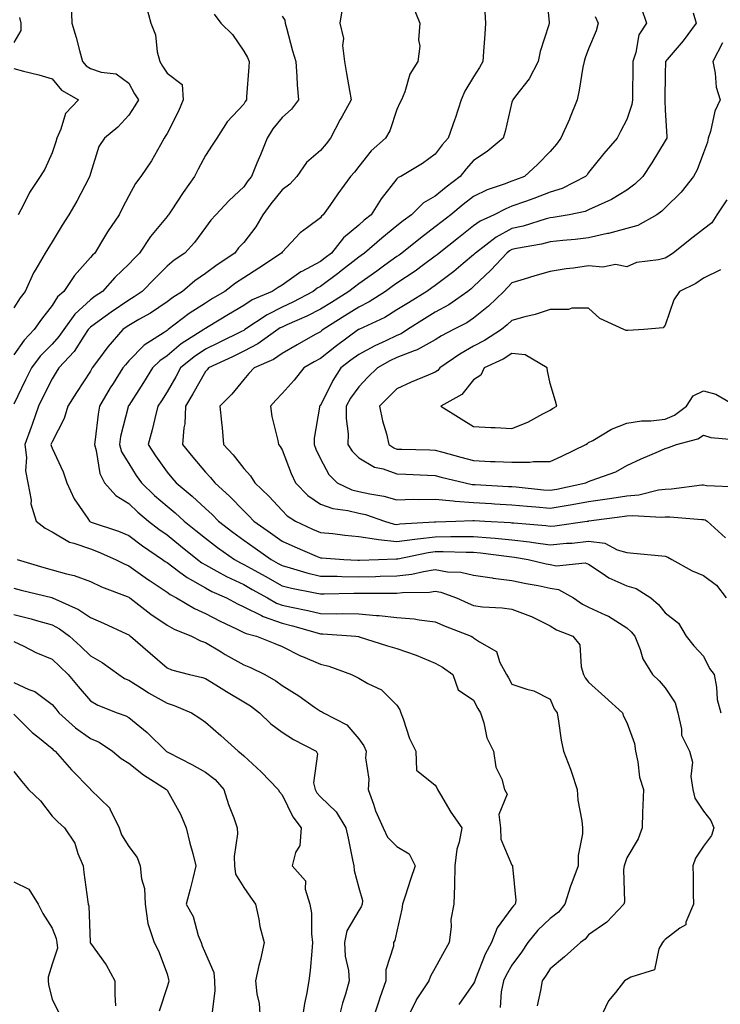
# Model space of a CAD drawing. Units: inches. Extents: x 1026563 to 1029203, y 7231898 to 7234538.
# Drawn here: x 1027630 to 1027812, y 7234056 to 7234313 of the extents above; entities that cross this region are included whole.
import ezdxf

# ---------------------------------------------------------------- set-up
doc = ezdxf.new("R2010")
doc.units = ezdxf.units.IN
doc.header["$MEASUREMENT"] = 0
doc.layers.add('Contour_10267231', color=7, linetype='Continuous', true_color=0x9f7af2)

msp = doc.modelspace()

# ---------------------------------------------------------------- linework, layer by layer
at = {"layer": 'Contour_10267231'}
for points in [[(1027766.92, 7234320.8, 2886), (1027767.78, 7234312.2, 2886), (1027767.74, 7234311.92, 2886), (1027767.62, 7234311.5, 2886), (1027765.43, 7234304.53, 2886), (1027764.92, 7234301.92, 2886), (1027762.56, 7234297.42, 2886), (1027758.99, 7234292.85, 2886), (1027758.28, 7234291.92, 2886), (1027758.21, 7234291.77, 2886), (1027758.05, 7234291.27, 2886), (1027756.31, 7234283.67, 2886), (1027755.73, 7234281.92, 2886), (1027751.53, 7234278.43, 2886), (1027748.05, 7234276.08, 2886), (1027746.06, 7234273.91, 2886), (1027744.53, 7234271.92, 2886), (1027740.88, 7234269.1, 2886), (1027738.05, 7234266.77, 2886), (1027734.94, 7234265.03, 2886), (1027731.86, 7234261.92, 2886), (1027729.67, 7234260.3, 2886), (1027728.05, 7234258.99, 2886), (1027724.12, 7234255.84, 2886), (1027719.61, 7234251.92, 2886), (1027718.69, 7234251.27, 2886), (1027718.05, 7234250.81, 2886), (1027713.09, 7234246.89, 2886), (1027712.85, 7234246.72, 2886), (1027708.05, 7234243.16, 2886), (1027707.25, 7234242.73, 2886), (1027706.14, 7234241.92, 2886), (1027700.9, 7234239.07, 2886), (1027698.05, 7234237.75, 2886), (1027694.14, 7234235.83, 2886), (1027688.36, 7234231.92, 2886), (1027688.19, 7234231.78, 2886), (1027688.05, 7234231.71, 2886), (1027687.66, 7234231.53, 2886), (1027681.49, 7234228.48, 2886), (1027678.05, 7234226.85, 2886), (1027675.1, 7234224.87, 2886), (1027671.6, 7234221.92, 2886), (1027670.34, 7234219.64, 2886), (1027668.05, 7234215.68, 2886), (1027666.59, 7234213.38, 2886), (1027665.65, 7234211.92, 2886), (1027664.87, 7234208.73, 2886), (1027664.18, 7234205.79, 2886), (1027663.17, 7234201.92, 2886), (1027665.08, 7234198.95, 2886), (1027668.05, 7234194.74, 2886), (1027669.34, 7234193.2, 2886), (1027670.41, 7234191.92, 2886), (1027674.59, 7234188.46, 2886), (1027678.05, 7234185.27, 2886), (1027679.81, 7234183.67, 2886), (1027681.49, 7234181.92, 2886), (1027685.18, 7234179.05, 2886), (1027688.05, 7234177.01, 2886), (1027691.04, 7234174.92, 2886), (1027695.24, 7234171.92, 2886), (1027697.03, 7234170.91, 2886), (1027698.05, 7234170.36, 2886), (1027700.2, 7234169.78, 2886), (1027704.55, 7234168.41, 2886), (1027708.05, 7234167.58, 2886), (1027712.42, 7234167.54, 2886), (1027713.62, 7234167.48, 2886), (1027718.05, 7234167.44, 2886), (1027722.46, 7234167.52, 2886), (1027723.69, 7234167.56, 2886), (1027728.05, 7234167.64, 2886), (1027731.9, 7234168.08, 2886), (1027734.96, 7234168.83, 2886), (1027738.05, 7234169.28, 2886), (1027741.23, 7234168.74, 2886), (1027744.73, 7234168.59, 2886), (1027748.05, 7234167.8, 2886), (1027752.85, 7234167.12, 2886), (1027753.17, 7234167.05, 2886), (1027758.05, 7234166.46, 2886), (1027761.78, 7234165.66, 2886), (1027764.87, 7234165.1, 2886), (1027768.05, 7234164.46, 2886), (1027770.22, 7234164.08, 2886), (1027774.1, 7234161.92, 2886), (1027776.41, 7234160.28, 2886), (1027778.05, 7234159.5, 2886), (1027782.56, 7234157.41, 2886), (1027783.26, 7234157.14, 2886), (1027788.05, 7234154.05, 2886), (1027789.18, 7234153.04, 2886), (1027790.12, 7234151.92, 2886), (1027791.49, 7234148.47, 2886), (1027792.15, 7234146.03, 2886), (1027794.71, 7234141.92, 2886), (1027796.41, 7234140.27, 2886), (1027798.05, 7234138.46, 2886), (1027800.61, 7234134.48, 2886), (1027801.29, 7234131.92, 2886), (1027802.31, 7234127.66, 2886), (1027802.23, 7234126.11, 2886), (1027804.36, 7234121.92, 2886), (1027805.14, 7234119.02, 2886), (1027804.71, 7234115.26, 2886), (1027805.2, 7234111.92, 2886), (1027805.76, 7234109.64, 2886), (1027808.05, 7234106.24, 2886), (1027809.91, 7234103.78, 2886), (1027810.73, 7234101.92, 2886), (1027810.08, 7234099.89, 2886), (1027808.05, 7234097.08, 2886), (1027805.96, 7234094, 2886), (1027805.24, 7234091.92, 2886), (1027805.28, 7234089.16, 2886), (1027805.32, 7234084.64, 2886), (1027805.37, 7234081.92, 2886), (1027803.42, 7234077.29, 2886), (1027803.36, 7234076.6, 2886), (1027801.84, 7234075.7, 2886), (1027798.05, 7234072.75, 2886), (1027797.62, 7234072.36, 2886), (1027797.29, 7234071.92, 2886), (1027796.39, 7234070.26, 2886), (1027795.2, 7234064.78, 2886), (1027789.03, 7234062.9, 2886), (1027788.05, 7234062.3, 2886), (1027787.8, 7234062.17, 2886), (1027787.37, 7234061.92, 2886), (1027785.02, 7234058.88, 2886), (1027783.23, 7234056.73, 2886), (1027780.96, 7234051.92, 2886)], [(1027643.01, 7234316.88, 2879), (1027643.26, 7234311.92, 2879), (1027644.36, 7234308.23, 2879), (1027645.2, 7234304.77, 2879), (1027645.98, 7234301.92, 2879), (1027646.96, 7234300.82, 2879), (1027648.05, 7234300.08, 2879), (1027650.86, 7234299.12, 2879), (1027654.83, 7234298.7, 2879), (1027658.05, 7234296.28, 2879), (1027659.61, 7234293.48, 2879), (1027660.57, 7234291.92, 2879), (1027659.65, 7234290.32, 2879), (1027658.05, 7234287.9, 2879), (1027655.2, 7234284.77, 2879), (1027651.76, 7234281.92, 2879), (1027650.24, 7234279.72, 2879), (1027648.05, 7234272.71, 2879), (1027647.89, 7234272.07, 2879), (1027647.85, 7234271.92, 2879), (1027647.64, 7234271.5, 2879), (1027644.51, 7234265.46, 2879), (1027642.41, 7234261.92, 2879), (1027640.73, 7234259.24, 2879), (1027638.05, 7234254.88, 2879), (1027636.94, 7234253.03, 2879), (1027636.27, 7234251.92, 2879), (1027633.85, 7234247.73, 2879), (1027633.23, 7234246.73, 2879), (1027631.04, 7234241.92, 2879), (1027629.75, 7234240.23, 2879), (1027628.05, 7234237.63, 2879)], [(1027662.58, 7234316.44, 2880), (1027663.83, 7234311.92, 2880), (1027665.02, 7234308.9, 2880), (1027665.51, 7234304.45, 2880), (1027666.17, 7234301.92, 2880), (1027666.86, 7234300.74, 2880), (1027668.05, 7234298.86, 2880), (1027672, 7234295.88, 2880), (1027672.25, 7234291.92, 2880), (1027671.04, 7234288.92, 2880), (1027668.05, 7234283.17, 2880), (1027667.6, 7234282.37, 2880), (1027667.31, 7234281.92, 2880), (1027666.31, 7234280.17, 2880), (1027664.01, 7234275.96, 2880), (1027661.23, 7234271.92, 2880), (1027659.87, 7234270.09, 2880), (1027658.05, 7234266.83, 2880), (1027656.39, 7234263.57, 2880), (1027655.53, 7234261.92, 2880), (1027652.54, 7234257.43, 2880), (1027651, 7234254.87, 2880), (1027649.18, 7234251.92, 2880), (1027648.6, 7234251.36, 2880), (1027648.05, 7234250.75, 2880), (1027643.89, 7234246.08, 2880), (1027641.12, 7234241.92, 2880), (1027639.51, 7234240.46, 2880), (1027638.05, 7234238.22, 2880), (1027635.28, 7234234.69, 2880), (1027633.4, 7234231.92, 2880), (1027630.78, 7234229.2, 2880), (1027628.05, 7234225.32, 2880)], [(1027713.79, 7234316.18, 2883), (1027713.17, 7234311.92, 2883), (1027714.09, 7234307.96, 2883), (1027713.83, 7234306.13, 2883), (1027714.36, 7234301.92, 2883), (1027714.87, 7234298.75, 2883), (1027715.65, 7234294.31, 2883), (1027716.06, 7234291.92, 2883), (1027713.64, 7234287.51, 2883), (1027713.21, 7234286.75, 2883), (1027710.73, 7234281.92, 2883), (1027709.55, 7234280.42, 2883), (1027708.05, 7234278.69, 2883), (1027704.44, 7234275.52, 2883), (1027701.88, 7234271.92, 2883), (1027700.06, 7234269.9, 2883), (1027698.05, 7234268.38, 2883), (1027695.16, 7234264.81, 2883), (1027693.09, 7234261.92, 2883), (1027691.19, 7234258.78, 2883), (1027688.05, 7234254.66, 2883), (1027686.72, 7234253.25, 2883), (1027685.73, 7234251.92, 2883), (1027681.16, 7234248.81, 2883), (1027678.05, 7234246.54, 2883), (1027675.3, 7234244.67, 2883), (1027672.07, 7234241.92, 2883), (1027669.61, 7234240.35, 2883), (1027668.05, 7234239.18, 2883), (1027663.71, 7234236.27, 2883), (1027660.73, 7234234.59, 2883), (1027658.05, 7234233.02, 2883), (1027657.39, 7234232.58, 2883), (1027656.51, 7234231.92, 2883), (1027652.58, 7234227.4, 2883), (1027649.92, 7234223.8, 2883), (1027648.52, 7234221.92, 2883), (1027648.34, 7234221.64, 2883), (1027648.05, 7234221.13, 2883), (1027644.46, 7234215.5, 2883), (1027642.15, 7234211.92, 2883), (1027641.23, 7234208.74, 2883), (1027638.05, 7234202.68, 2883), (1027637.85, 7234202.12, 2883), (1027637.78, 7234201.92, 2883), (1027637.82, 7234201.69, 2883), (1027638.05, 7234201.02, 2883), (1027640.98, 7234194.85, 2883), (1027641.88, 7234191.92, 2883), (1027643.85, 7234187.73, 2883), (1027647.39, 7234182.59, 2883), (1027647.8, 7234181.92, 2883), (1027647.95, 7234181.82, 2883), (1027648.05, 7234181.78, 2883), (1027648.26, 7234181.71, 2883), (1027655.41, 7234179.29, 2883), (1027658.05, 7234178.22, 2883), (1027661.62, 7234175.49, 2883), (1027666.88, 7234171.92, 2883), (1027667.56, 7234171.43, 2883), (1027668.05, 7234171.1, 2883), (1027671.06, 7234168.92, 2883), (1027673.32, 7234167.19, 2883), (1027678.05, 7234164.52, 2883), (1027679.75, 7234163.61, 2883), (1027683.58, 7234161.92, 2883), (1027686.47, 7234160.35, 2883), (1027688.05, 7234159.58, 2883), (1027692.7, 7234157.28, 2883), (1027693.15, 7234157.02, 2883), (1027698.05, 7234155.29, 2883), (1027700.78, 7234154.65, 2883), (1027707.19, 7234152.77, 2883), (1027708.05, 7234152.55, 2883), (1027708.67, 7234152.55, 2883), (1027717.33, 7234151.92, 2883), (1027717.97, 7234151.84, 2883), (1027718.05, 7234151.82, 2883), (1027718.19, 7234151.77, 2883), (1027725.53, 7234149.41, 2883), (1027728.05, 7234148.65, 2883), (1027733.05, 7234146.92, 2883), (1027733.07, 7234146.91, 2883), (1027738.05, 7234144.88, 2883), (1027739.91, 7234143.78, 2883), (1027742.6, 7234141.92, 2883), (1027744.03, 7234137.89, 2883), (1027748.05, 7234135.18, 2883), (1027749.18, 7234133.05, 2883), (1027749.81, 7234131.92, 2883), (1027750.71, 7234129.26, 2883), (1027751.49, 7234125.36, 2883), (1027753.23, 7234121.92, 2883), (1027753.83, 7234117.69, 2883), (1027755.39, 7234114.58, 2883), (1027756.12, 7234111.92, 2883), (1027756.76, 7234110.63, 2883), (1027754.61, 7234105.36, 2883), (1027755.04, 7234101.92, 2883), (1027755.1, 7234098.96, 2883), (1027758.05, 7234092.12, 2883), (1027758.15, 7234092.02, 2883), (1027758.21, 7234091.92, 2883), (1027758.17, 7234091.79, 2883), (1027759.01, 7234082.89, 2883), (1027758.89, 7234081.92, 2883), (1027758.46, 7234081.51, 2883), (1027758.05, 7234080.97, 2883), (1027754.2, 7234075.77, 2883), (1027752.66, 7234071.92, 2883), (1027751.04, 7234068.93, 2883), (1027748.56, 7234062.43, 2883), (1027748.34, 7234061.92, 2883), (1027748.28, 7234061.69, 2883), (1027748.05, 7234061.21, 2883), (1027744.2, 7234055.77, 2883)], [(1027732.29, 7234316.15, 2884), (1027733.97, 7234311.92, 2884), (1027733.67, 7234307.55, 2884), (1027734.01, 7234305.96, 2884), (1027733.52, 7234301.92, 2884), (1027731.39, 7234298.58, 2884), (1027730.12, 7234293.98, 2884), (1027729.26, 7234291.92, 2884), (1027728.83, 7234291.13, 2884), (1027728.05, 7234289.41, 2884), (1027726.14, 7234283.83, 2884), (1027725.08, 7234281.92, 2884), (1027721.35, 7234278.61, 2884), (1027718.05, 7234274.55, 2884), (1027716.92, 7234273.06, 2884), (1027715.92, 7234271.92, 2884), (1027712.58, 7234267.39, 2884), (1027710.49, 7234264.36, 2884), (1027708.79, 7234261.92, 2884), (1027708.38, 7234261.59, 2884), (1027708.05, 7234261.15, 2884), (1027704.71, 7234258.59, 2884), (1027702.8, 7234257.18, 2884), (1027698.05, 7234252.13, 2884), (1027697.93, 7234251.92, 2884), (1027692.01, 7234247.95, 2884), (1027688.05, 7234245.46, 2884), (1027685.96, 7234244.02, 2884), (1027683.13, 7234241.92, 2884), (1027679.94, 7234240.03, 2884), (1027678.05, 7234238.88, 2884), (1027673.87, 7234236.11, 2884), (1027668.38, 7234231.92, 2884), (1027668.19, 7234231.79, 2884), (1027668.05, 7234231.69, 2884), (1027667.29, 7234231.16, 2884), (1027662.07, 7234227.9, 2884), (1027658.05, 7234223.77, 2884), (1027657.19, 7234222.78, 2884), (1027656.55, 7234221.92, 2884), (1027654.01, 7234217.88, 2884), (1027653.26, 7234216.71, 2884), (1027650.47, 7234211.92, 2884), (1027650.08, 7234209.89, 2884), (1027649.34, 7234203.21, 2884), (1027649.12, 7234201.92, 2884), (1027649.59, 7234200.37, 2884), (1027650.53, 7234194.4, 2884), (1027651.74, 7234191.92, 2884), (1027654.73, 7234188.6, 2884), (1027658.05, 7234186.53, 2884), (1027660.41, 7234184.29, 2884), (1027663.21, 7234181.92, 2884), (1027665.94, 7234179.81, 2884), (1027668.05, 7234178.34, 2884), (1027671.6, 7234175.47, 2884), (1027675.98, 7234171.92, 2884), (1027677.15, 7234171.02, 2884), (1027678.05, 7234170.51, 2884), (1027681.08, 7234168.89, 2884), (1027683.6, 7234167.47, 2884), (1027688.05, 7234165.36, 2884), (1027690.26, 7234164.13, 2884), (1027694.24, 7234161.92, 2884), (1027696.64, 7234160.52, 2884), (1027698.05, 7234160.03, 2884), (1027700.51, 7234159.46, 2884), (1027704.77, 7234158.65, 2884), (1027708.05, 7234157.81, 2884), (1027712.23, 7234157.74, 2884), (1027713.93, 7234157.81, 2884), (1027718.05, 7234157.73, 2884), (1027722.66, 7234157.31, 2884), (1027723.44, 7234157.3, 2884), (1027728.05, 7234156.79, 2884), (1027732.54, 7234156.41, 2884), (1027733.83, 7234156.15, 2884), (1027738.05, 7234155.69, 2884), (1027740.65, 7234154.53, 2884), (1027747.39, 7234151.92, 2884), (1027747.8, 7234151.68, 2884), (1027748.05, 7234151.51, 2884), (1027749.59, 7234150.39, 2884), (1027754.01, 7234147.87, 2884), (1027754.91, 7234145.06, 2884), (1027756.64, 7234141.92, 2884), (1027757.13, 7234141.01, 2884), (1027758.05, 7234139.4, 2884), (1027761.9, 7234138.07, 2884), (1027763.77, 7234137.64, 2884), (1027768.05, 7234135.49, 2884), (1027769.09, 7234132.96, 2884), (1027769.81, 7234131.92, 2884), (1027770.22, 7234129.75, 2884), (1027770.88, 7234124.75, 2884), (1027771.49, 7234121.92, 2884), (1027773.34, 7234117.21, 2884), (1027773.58, 7234116.4, 2884), (1027775.06, 7234111.92, 2884), (1027775.24, 7234109.12, 2884), (1027776.31, 7234103.67, 2884), (1027776.45, 7234101.92, 2884), (1027776.45, 7234100.32, 2884), (1027775.28, 7234094.69, 2884), (1027775.28, 7234091.92, 2884), (1027773.69, 7234087.56, 2884), (1027773.32, 7234086.65, 2884), (1027771.84, 7234081.92, 2884), (1027770.14, 7234079.84, 2884), (1027768.05, 7234078.23, 2884), (1027764.77, 7234075.19, 2884), (1027762.21, 7234071.92, 2884), (1027760.55, 7234069.41, 2884), (1027758.05, 7234066.05, 2884), (1027756.53, 7234063.44, 2884), (1027755.84, 7234061.92, 2884), (1027755.24, 7234059.1, 2884), (1027755, 7234054.96, 2884)], [(1027751, 7234314.88, 2885), (1027751.17, 7234311.92, 2885), (1027750.96, 7234309.02, 2885), (1027750.63, 7234304.5, 2885), (1027750.43, 7234301.92, 2885), (1027749.59, 7234300.38, 2885), (1027748.05, 7234297.9, 2885), (1027745.76, 7234294.2, 2885), (1027744.75, 7234291.92, 2885), (1027743.19, 7234287.06, 2885), (1027743.13, 7234286.85, 2885), (1027741.43, 7234281.92, 2885), (1027739.83, 7234280.14, 2885), (1027738.05, 7234277.75, 2885), (1027734.71, 7234275.26, 2885), (1027729.03, 7234271.92, 2885), (1027728.34, 7234271.62, 2885), (1027728.05, 7234271.32, 2885), (1027723.95, 7234266.03, 2885), (1027721.29, 7234261.92, 2885), (1027719.5, 7234260.48, 2885), (1027718.05, 7234259.24, 2885), (1027714.09, 7234255.89, 2885), (1027710.96, 7234251.92, 2885), (1027709.34, 7234250.63, 2885), (1027708.05, 7234249.68, 2885), (1027703.23, 7234247.1, 2885), (1027702.99, 7234246.98, 2885), (1027698.05, 7234243.54, 2885), (1027697.07, 7234242.9, 2885), (1027695.49, 7234241.92, 2885), (1027690.3, 7234239.67, 2885), (1027688.05, 7234238.26, 2885), (1027684.09, 7234235.88, 2885), (1027678.83, 7234232.69, 2885), (1027678.05, 7234232.22, 2885), (1027677.87, 7234232.11, 2885), (1027677.62, 7234231.92, 2885), (1027671.78, 7234228.2, 2885), (1027668.05, 7234225.11, 2885), (1027666.16, 7234223.81, 2885), (1027664.3, 7234221.92, 2885), (1027661.88, 7234218.1, 2885), (1027658.05, 7234212.13, 2885), (1027657.97, 7234212, 2885), (1027657.91, 7234211.92, 2885), (1027657.89, 7234211.76, 2885), (1027655.96, 7234204, 2885), (1027655.63, 7234201.92, 2885), (1027656.19, 7234200.06, 2885), (1027658.05, 7234196.95, 2885), (1027660, 7234193.87, 2885), (1027661.37, 7234191.92, 2885), (1027664.81, 7234188.67, 2885), (1027668.05, 7234185.88, 2885), (1027670.22, 7234184.08, 2885), (1027672.52, 7234181.92, 2885), (1027675.59, 7234179.46, 2885), (1027678.05, 7234177.46, 2885), (1027681.19, 7234175.05, 2885), (1027685.65, 7234171.92, 2885), (1027687.19, 7234171.05, 2885), (1027688.05, 7234170.64, 2885), (1027690.92, 7234169.04, 2885), (1027693.66, 7234167.53, 2885), (1027698.05, 7234165.08, 2885), (1027700.55, 7234164.42, 2885), (1027706.72, 7234163.25, 2885), (1027708.05, 7234162.94, 2885), (1027709.05, 7234162.93, 2885), (1027716.82, 7234163.16, 2885), (1027718.05, 7234163.15, 2885), (1027719.3, 7234163.17, 2885), (1027726.82, 7234163.15, 2885), (1027728.05, 7234163.17, 2885), (1027729.48, 7234163.34, 2885), (1027736.55, 7234163.42, 2885), (1027738.05, 7234163.64, 2885), (1027739.51, 7234163.38, 2885), (1027743.6, 7234161.92, 2885), (1027746.62, 7234160.49, 2885), (1027748.05, 7234159.9, 2885), (1027750.37, 7234159.61, 2885), (1027755.47, 7234159.35, 2885), (1027758.05, 7234158.94, 2885), (1027762.89, 7234157.09, 2885), (1027763.13, 7234157.01, 2885), (1027768.05, 7234154.63, 2885), (1027769.69, 7234153.56, 2885), (1027773.89, 7234151.92, 2885), (1027775.76, 7234149.63, 2885), (1027776.06, 7234143.91, 2885), (1027776.72, 7234141.92, 2885), (1027777.15, 7234141.03, 2885), (1027778.05, 7234139.86, 2885), (1027782.25, 7234136.11, 2885), (1027786.84, 7234131.92, 2885), (1027787.17, 7234131.04, 2885), (1027788.05, 7234129.41, 2885), (1027789.98, 7234123.85, 2885), (1027790.24, 7234121.92, 2885), (1027790.88, 7234119.08, 2885), (1027791.27, 7234115.14, 2885), (1027792.33, 7234111.92, 2885), (1027792.21, 7234107.75, 2885), (1027792.11, 7234105.99, 2885), (1027792, 7234101.92, 2885), (1027790.98, 7234098.99, 2885), (1027788.05, 7234094.03, 2885), (1027787.46, 7234092.52, 2885), (1027787.31, 7234091.92, 2885), (1027787.13, 7234091, 2885), (1027787.41, 7234082.55, 2885), (1027787.19, 7234081.92, 2885), (1027782.76, 7234077.22, 2885), (1027778.05, 7234073.98, 2885), (1027777.15, 7234072.82, 2885), (1027775.9, 7234071.92, 2885), (1027771.78, 7234068.19, 2885), (1027768.05, 7234065.07, 2885), (1027766.82, 7234063.15, 2885), (1027765.92, 7234061.92, 2885), (1027765.51, 7234059.39, 2885), (1027764.59, 7234055.38, 2885)], [(1027791.86, 7234315.72, 2888), (1027793.15, 7234311.92, 2888), (1027791.1, 7234308.87, 2888), (1027790.39, 7234304.26, 2888), (1027789.55, 7234301.92, 2888), (1027789.55, 7234300.43, 2888), (1027789.48, 7234293.35, 2888), (1027789.46, 7234291.92, 2888), (1027789.32, 7234290.66, 2888), (1027788.05, 7234286.74, 2888), (1027786.35, 7234283.63, 2888), (1027785.45, 7234281.92, 2888), (1027782.03, 7234277.93, 2888), (1027778.05, 7234272.98, 2888), (1027777.62, 7234272.36, 2888), (1027777.25, 7234271.92, 2888), (1027771.17, 7234268.79, 2888), (1027768.05, 7234267.81, 2888), (1027763.77, 7234266.2, 2888), (1027761.53, 7234265.39, 2888), (1027758.05, 7234264.12, 2888), (1027756.47, 7234263.49, 2888), (1027753.42, 7234261.92, 2888), (1027749.73, 7234260.23, 2888), (1027748.05, 7234258.99, 2888), (1027744.07, 7234255.9, 2888), (1027739.05, 7234251.92, 2888), (1027738.5, 7234251.46, 2888), (1027738.05, 7234251.11, 2888), (1027734.98, 7234248.86, 2888), (1027732.78, 7234247.19, 2888), (1027728.05, 7234244.04, 2888), (1027726.82, 7234243.15, 2888), (1027725.08, 7234241.92, 2888), (1027720.8, 7234239.17, 2888), (1027718.05, 7234237.76, 2888), (1027714.48, 7234235.49, 2888), (1027708.81, 7234231.92, 2888), (1027708.36, 7234231.61, 2888), (1027708.05, 7234231.35, 2888), (1027706.74, 7234230.62, 2888), (1027702, 7234227.97, 2888), (1027698.05, 7234225.66, 2888), (1027695.82, 7234224.15, 2888), (1027690.78, 7234221.92, 2888), (1027689.44, 7234220.52, 2888), (1027688.05, 7234218.91, 2888), (1027684.92, 7234215.05, 2888), (1027681.82, 7234211.92, 2888), (1027682.23, 7234207.75, 2888), (1027682.44, 7234206.31, 2888), (1027682.82, 7234201.92, 2888), (1027685.34, 7234199.21, 2888), (1027688.05, 7234195.7, 2888), (1027689.85, 7234193.73, 2888), (1027690.98, 7234191.92, 2888), (1027694.59, 7234188.47, 2888), (1027698.05, 7234184.68, 2888), (1027699.44, 7234183.31, 2888), (1027701.6, 7234181.92, 2888), (1027706.02, 7234179.88, 2888), (1027708.05, 7234178.99, 2888), (1027711.29, 7234178.68, 2888), (1027714.44, 7234178.31, 2888), (1027718.05, 7234177.97, 2888), (1027722.7, 7234177.27, 2888), (1027723.25, 7234177.12, 2888), (1027728.05, 7234176.61, 2888), (1027732.7, 7234177.26, 2888), (1027733.44, 7234177.31, 2888), (1027738.05, 7234177.88, 2888), (1027742.09, 7234177.89, 2888), (1027744.09, 7234177.95, 2888), (1027748.05, 7234177.96, 2888), (1027752.41, 7234177.57, 2888), (1027753.64, 7234177.51, 2888), (1027758.05, 7234177.08, 2888), (1027762.64, 7234176.51, 2888), (1027763.64, 7234176.33, 2888), (1027768.05, 7234175.74, 2888), (1027772.27, 7234176.15, 2888), (1027773.73, 7234176.23, 2888), (1027778.05, 7234176.69, 2888), (1027782.29, 7234176.15, 2888), (1027785.53, 7234174.44, 2888), (1027788.05, 7234173.78, 2888), (1027789.71, 7234173.59, 2888), (1027797.11, 7234172.86, 2888), (1027798.05, 7234172.76, 2888), (1027798.69, 7234172.56, 2888), (1027799.77, 7234171.92, 2888), (1027805.06, 7234168.94, 2888), (1027808.05, 7234167.76, 2888), (1027811.39, 7234165.26, 2888), (1027813.89, 7234161.92, 2888)], [(1027680.37, 7234314.25, 2881), (1027682.13, 7234311.92, 2881), (1027685.14, 7234309.01, 2881), (1027688.05, 7234304.58, 2881), (1027689.07, 7234302.94, 2881), (1027689.48, 7234301.92, 2881), (1027689.42, 7234300.54, 2881), (1027688.83, 7234292.69, 2881), (1027688.79, 7234291.92, 2881), (1027688.48, 7234291.5, 2881), (1027688.05, 7234290.77, 2881), (1027683.75, 7234286.21, 2881), (1027681.06, 7234281.92, 2881), (1027679.87, 7234280.1, 2881), (1027678.05, 7234277.4, 2881), (1027676.17, 7234273.8, 2881), (1027675.24, 7234271.92, 2881), (1027672.25, 7234267.72, 2881), (1027669.1, 7234262.97, 2881), (1027668.4, 7234261.92, 2881), (1027668.25, 7234261.72, 2881), (1027668.05, 7234261.5, 2881), (1027663.73, 7234256.24, 2881), (1027660.88, 7234251.92, 2881), (1027659.48, 7234250.5, 2881), (1027658.05, 7234249.02, 2881), (1027654.46, 7234245.52, 2881), (1027651.21, 7234241.92, 2881), (1027649.3, 7234240.67, 2881), (1027648.05, 7234239.75, 2881), (1027643.99, 7234235.98, 2881), (1027641.1, 7234231.92, 2881), (1027639.87, 7234230.11, 2881), (1027638.05, 7234228.17, 2881), (1027634.96, 7234225, 2881), (1027632.7, 7234221.92, 2881), (1027631.16, 7234218.8, 2881), (1027628.05, 7234212.46, 2881)], [(1027629.53, 7234313.39, 2878), (1027629.91, 7234311.92, 2878), (1027629.94, 7234310.03, 2878), (1027628.05, 7234306.91, 2878)], [(1027698.05, 7234313.72, 2882), (1027698.81, 7234312.67, 2882), (1027698.91, 7234311.92, 2882), (1027699.24, 7234310.72, 2882), (1027700.82, 7234304.68, 2882), (1027701.64, 7234301.92, 2882), (1027701.96, 7234298.02, 2882), (1027702, 7234295.87, 2882), (1027702.35, 7234291.92, 2882), (1027700.53, 7234289.44, 2882), (1027698.05, 7234287.33, 2882), (1027695.65, 7234284.32, 2882), (1027694.16, 7234281.92, 2882), (1027692.41, 7234277.56, 2882), (1027691.47, 7234275.34, 2882), (1027690.06, 7234271.92, 2882), (1027689.16, 7234270.81, 2882), (1027688.05, 7234269.22, 2882), (1027684.28, 7234265.68, 2882), (1027680.75, 7234261.92, 2882), (1027679.46, 7234260.52, 2882), (1027678.05, 7234258.62, 2882), (1027675.26, 7234254.7, 2882), (1027672.74, 7234251.92, 2882), (1027669.91, 7234250.07, 2882), (1027668.05, 7234248.53, 2882), (1027664.75, 7234245.22, 2882), (1027661.6, 7234241.92, 2882), (1027659.5, 7234240.46, 2882), (1027658.05, 7234239.62, 2882), (1027653.44, 7234236.53, 2882), (1027650.39, 7234234.26, 2882), (1027648.05, 7234232.55, 2882), (1027647.72, 7234232.24, 2882), (1027647.48, 7234231.92, 2882), (1027646.31, 7234230.18, 2882), (1027643.79, 7234226.18, 2882), (1027639.87, 7234221.92, 2882), (1027639.16, 7234220.82, 2882), (1027638.05, 7234219.1, 2882), (1027635.67, 7234214.3, 2882), (1027634.5, 7234211.92, 2882), (1027632.84, 7234207.13, 2882), (1027632.58, 7234206.46, 2882), (1027630.98, 7234201.92, 2882), (1027631.39, 7234198.58, 2882), (1027631.17, 7234195.05, 2882), (1027631.76, 7234191.92, 2882), (1027632.58, 7234187.39, 2882), (1027632.56, 7234186.44, 2882), (1027633.89, 7234181.92, 2882), (1027636.25, 7234180.12, 2882), (1027638.05, 7234179.11, 2882), (1027642.6, 7234176.47, 2882), (1027643.73, 7234176.23, 2882), (1027648.05, 7234174.67, 2882), (1027650.06, 7234173.93, 2882), (1027654.63, 7234171.92, 2882), (1027656.9, 7234170.76, 2882), (1027658.05, 7234170.28, 2882), (1027662.93, 7234166.8, 2882), (1027663.62, 7234166.36, 2882), (1027668.05, 7234163.38, 2882), (1027668.89, 7234162.76, 2882), (1027670.53, 7234161.92, 2882), (1027675.24, 7234159.11, 2882), (1027678.05, 7234157.82, 2882), (1027681.92, 7234155.79, 2882), (1027686.14, 7234153.84, 2882), (1027688.05, 7234152.91, 2882), (1027688.71, 7234152.58, 2882), (1027691.43, 7234151.92, 2882), (1027696.16, 7234150.03, 2882), (1027698.05, 7234149.17, 2882), (1027702.91, 7234146.78, 2882), (1027703.38, 7234146.6, 2882), (1027708.05, 7234144.58, 2882), (1027710.24, 7234144.11, 2882), (1027716.19, 7234141.92, 2882), (1027717.41, 7234141.27, 2882), (1027718.05, 7234140.93, 2882), (1027720.41, 7234139.56, 2882), (1027723.99, 7234137.86, 2882), (1027728.05, 7234133.87, 2882), (1027728.83, 7234132.7, 2882), (1027729.01, 7234131.92, 2882), (1027729.63, 7234130.35, 2882), (1027731.33, 7234125.19, 2882), (1027732.97, 7234121.92, 2882), (1027733.11, 7234116.97, 2882), (1027738.05, 7234112.98, 2882), (1027738.48, 7234112.35, 2882), (1027738.58, 7234111.92, 2882), (1027739.4, 7234110.56, 2882), (1027742.11, 7234105.97, 2882), (1027744.94, 7234101.92, 2882), (1027744.3, 7234098.17, 2882), (1027743.67, 7234096.3, 2882), (1027743.17, 7234091.92, 2882), (1027743.05, 7234086.91, 2882), (1027742.84, 7234081.92, 2882), (1027742.07, 7234077.91, 2882), (1027742.15, 7234076.02, 2882), (1027741.62, 7234071.92, 2882), (1027740.34, 7234069.63, 2882), (1027738.05, 7234065.31, 2882), (1027736.82, 7234063.14, 2882), (1027736.33, 7234061.92, 2882), (1027733.09, 7234056.96, 2882), (1027733.05, 7234056.91, 2882), (1027730.59, 7234051.92, 2882)], [(1027779.79, 7234313.66, 2887), (1027780.53, 7234311.92, 2887), (1027780.02, 7234309.96, 2887), (1027778.05, 7234305.21, 2887), (1027777.11, 7234302.86, 2887), (1027776.86, 7234301.92, 2887), (1027776.57, 7234300.44, 2887), (1027775.57, 7234294.41, 2887), (1027775.02, 7234291.92, 2887), (1027773.03, 7234286.93, 2887), (1027773.01, 7234286.88, 2887), (1027770.8, 7234281.92, 2887), (1027769.65, 7234280.31, 2887), (1027768.05, 7234278.4, 2887), (1027764.83, 7234275.14, 2887), (1027761.29, 7234271.92, 2887), (1027758.95, 7234271.01, 2887), (1027758.05, 7234270.68, 2887), (1027756, 7234269.88, 2887), (1027751.59, 7234268.38, 2887), (1027748.05, 7234266.71, 2887), (1027745.35, 7234264.62, 2887), (1027742.09, 7234261.92, 2887), (1027739.81, 7234260.15, 2887), (1027738.05, 7234258.76, 2887), (1027734.14, 7234255.82, 2887), (1027729.34, 7234251.92, 2887), (1027728.6, 7234251.37, 2887), (1027728.05, 7234251, 2887), (1027724.85, 7234248.72, 2887), (1027722.76, 7234247.22, 2887), (1027718.05, 7234243.88, 2887), (1027716.96, 7234243.02, 2887), (1027715.45, 7234241.92, 2887), (1027710.92, 7234239.05, 2887), (1027708.05, 7234237.23, 2887), (1027704.55, 7234235.43, 2887), (1027699.3, 7234233.18, 2887), (1027698.05, 7234232.6, 2887), (1027697.6, 7234232.38, 2887), (1027696.92, 7234231.92, 2887), (1027691.78, 7234228.19, 2887), (1027688.05, 7234226.29, 2887), (1027685.12, 7234224.86, 2887), (1027678.87, 7234221.92, 2887), (1027678.5, 7234221.47, 2887), (1027678.05, 7234221.02, 2887), (1027674.79, 7234215.18, 2887), (1027672.91, 7234211.92, 2887), (1027672.66, 7234207.32, 2887), (1027672.41, 7234206.28, 2887), (1027672.05, 7234201.92, 2887), (1027674.77, 7234198.65, 2887), (1027678.05, 7234194.76, 2887), (1027679.42, 7234193.3, 2887), (1027680.51, 7234191.92, 2887), (1027684.46, 7234188.33, 2887), (1027688.05, 7234184.59, 2887), (1027689.42, 7234183.29, 2887), (1027690.67, 7234181.92, 2887), (1027695.02, 7234178.89, 2887), (1027698.05, 7234176.73, 2887), (1027701.37, 7234175.24, 2887), (1027707.25, 7234172.72, 2887), (1027708.05, 7234172.37, 2887), (1027708.46, 7234172.33, 2887), (1027714.14, 7234171.92, 2887), (1027717.85, 7234171.73, 2887), (1027718.05, 7234171.73, 2887), (1027718.23, 7234171.73, 2887), (1027723.19, 7234171.92, 2887), (1027727.84, 7234172.13, 2887), (1027728.05, 7234172.11, 2887), (1027728.26, 7234172.13, 2887), (1027736.21, 7234173.77, 2887), (1027738.05, 7234173.99, 2887), (1027740.12, 7234174, 2887), (1027746.12, 7234173.84, 2887), (1027748.05, 7234173.85, 2887), (1027749.83, 7234173.7, 2887), (1027757.27, 7234172.7, 2887), (1027758.05, 7234172.62, 2887), (1027758.67, 7234172.55, 2887), (1027762.27, 7234171.92, 2887), (1027766.94, 7234170.82, 2887), (1027768.05, 7234170.59, 2887), (1027769.67, 7234170.31, 2887), (1027777.15, 7234171.02, 2887), (1027778.05, 7234170.71, 2887), (1027781.57, 7234168.39, 2887), (1027783.28, 7234167.16, 2887), (1027788.05, 7234165.01, 2887), (1027790.45, 7234164.32, 2887), (1027794.26, 7234161.92, 2887), (1027796.29, 7234160.15, 2887), (1027798.05, 7234157.96, 2887), (1027801.45, 7234155.32, 2887), (1027803.46, 7234151.92, 2887), (1027805.51, 7234149.38, 2887), (1027808.05, 7234146.65, 2887), (1027809.59, 7234143.47, 2887), (1027810.75, 7234141.92, 2887), (1027811.39, 7234138.57, 2887), (1027811.55, 7234135.42, 2887), (1027812.52, 7234131.92, 2887)], [(1027805.34, 7234314.63, 2889), (1027806.08, 7234311.92, 2889), (1027802.7, 7234307.28, 2889), (1027798.54, 7234302.41, 2889), (1027798.13, 7234301.92, 2889), (1027798.13, 7234301.84, 2889), (1027798.05, 7234298.72, 2889), (1027797.95, 7234292.03, 2889), (1027797.95, 7234291.92, 2889), (1027797.93, 7234291.8, 2889), (1027798.05, 7234289.21, 2889), (1027798.44, 7234282.32, 2889), (1027798.42, 7234281.92, 2889), (1027798.3, 7234281.67, 2889), (1027798.05, 7234281.24, 2889), (1027794.5, 7234275.46, 2889), (1027792.17, 7234271.92, 2889), (1027790.1, 7234269.87, 2889), (1027788.05, 7234268.34, 2889), (1027784.05, 7234265.92, 2889), (1027780.51, 7234264.37, 2889), (1027778.05, 7234263.17, 2889), (1027777.17, 7234262.8, 2889), (1027772.93, 7234261.92, 2889), (1027768.77, 7234261.2, 2889), (1027768.05, 7234261.11, 2889), (1027766.96, 7234260.83, 2889), (1027761, 7234258.96, 2889), (1027758.05, 7234258.3, 2889), (1027753.89, 7234256.08, 2889), (1027748.52, 7234251.92, 2889), (1027748.28, 7234251.68, 2889), (1027748.05, 7234251.45, 2889), (1027745.3, 7234249.17, 2889), (1027742.85, 7234247.13, 2889), (1027738.05, 7234243.45, 2889), (1027737.17, 7234242.81, 2889), (1027735.82, 7234241.92, 2889), (1027731.02, 7234238.96, 2889), (1027728.05, 7234237.07, 2889), (1027724.85, 7234235.11, 2889), (1027718.11, 7234231.97, 2889), (1027718.05, 7234231.94, 2889), (1027718.03, 7234231.94, 2889), (1027718.01, 7234231.92, 2889), (1027712.25, 7234227.72, 2889), (1027708.05, 7234224.41, 2889), (1027706.45, 7234223.51, 2889), (1027703.77, 7234221.92, 2889), (1027701.19, 7234218.78, 2889), (1027698.05, 7234215.22, 2889), (1027696.43, 7234213.53, 2889), (1027695.02, 7234211.92, 2889), (1027695.37, 7234209.24, 2889), (1027696.96, 7234203.02, 2889), (1027697.13, 7234201.92, 2889), (1027697.56, 7234201.43, 2889), (1027698.05, 7234200.55, 2889), (1027700.47, 7234194.33, 2889), (1027701.53, 7234191.92, 2889), (1027704.79, 7234188.67, 2889), (1027708.05, 7234186.4, 2889), (1027711.35, 7234185.22, 2889), (1027715.22, 7234184.75, 2889), (1027718.05, 7234184.04, 2889), (1027719.79, 7234183.65, 2889), (1027724.79, 7234181.92, 2889), (1027727.31, 7234181.18, 2889), (1027728.05, 7234181.1, 2889), (1027728.77, 7234181.21, 2889), (1027737.85, 7234181.73, 2889), (1027738.05, 7234181.75, 2889), (1027738.21, 7234181.75, 2889), (1027743.38, 7234181.92, 2889), (1027747.85, 7234182.11, 2889), (1027748.05, 7234182.1, 2889), (1027748.21, 7234182.09, 2889), (1027750.96, 7234181.92, 2889), (1027757.68, 7234181.56, 2889), (1027758.05, 7234181.52, 2889), (1027758.5, 7234181.46, 2889), (1027766.9, 7234180.77, 2889), (1027768.05, 7234180.61, 2889), (1027769.24, 7234180.72, 2889), (1027777.64, 7234181.92, 2889), (1027777.99, 7234181.97, 2889), (1027778.05, 7234181.98, 2889), (1027778.13, 7234181.99, 2889), (1027786.82, 7234183.15, 2889), (1027788.05, 7234183.34, 2889), (1027789.59, 7234183.45, 2889), (1027797.01, 7234182.96, 2889), (1027798.05, 7234183.07, 2889), (1027799.22, 7234183.09, 2889), (1027807.58, 7234182.38, 2889), (1027808.05, 7234182.39, 2889), (1027808.42, 7234182.29, 2889), (1027808.93, 7234181.92, 2889), (1027813.71, 7234177.58, 2889)], [(1027812.93, 7234306.8, 2890), (1027810.45, 7234301.92, 2890), (1027811.08, 7234298.88, 2890), (1027811.35, 7234295.22, 2890), (1027812.33, 7234291.92, 2890), (1027811, 7234288.97, 2890), (1027809.81, 7234283.68, 2890), (1027809.24, 7234281.92, 2890), (1027809.09, 7234280.89, 2890), (1027808.05, 7234278.09, 2890), (1027806.35, 7234273.61, 2890), (1027805.43, 7234271.92, 2890), (1027802.17, 7234267.81, 2890), (1027798.05, 7234263.76, 2890), (1027797.13, 7234262.84, 2890), (1027795.84, 7234261.92, 2890), (1027790.86, 7234259.1, 2890), (1027788.05, 7234258.34, 2890), (1027783.19, 7234257.06, 2890), (1027782.99, 7234256.99, 2890), (1027778.05, 7234255.89, 2890), (1027774.53, 7234255.44, 2890), (1027771.33, 7234255.21, 2890), (1027768.05, 7234254.83, 2890), (1027765.75, 7234254.22, 2890), (1027759.24, 7234253.11, 2890), (1027758.05, 7234252.84, 2890), (1027757.44, 7234252.52, 2890), (1027756.68, 7234251.92, 2890), (1027752.52, 7234247.45, 2890), (1027748.05, 7234243.15, 2890), (1027747.39, 7234242.59, 2890), (1027746.49, 7234241.92, 2890), (1027741.53, 7234238.43, 2890), (1027738.05, 7234236.5, 2890), (1027735.22, 7234234.74, 2890), (1027730.82, 7234231.92, 2890), (1027729.12, 7234230.84, 2890), (1027728.05, 7234230.42, 2890), (1027725.16, 7234229.03, 2890), (1027722.25, 7234227.72, 2890), (1027718.05, 7234225.47, 2890), (1027716, 7234223.97, 2890), (1027713.44, 7234221.92, 2890), (1027711.29, 7234218.68, 2890), (1027708.05, 7234212.16, 2890), (1027707.93, 7234212.03, 2890), (1027707.84, 7234211.92, 2890), (1027707.84, 7234211.71, 2890), (1027706.41, 7234203.56, 2890), (1027706.41, 7234201.92, 2890), (1027706.9, 7234200.76, 2890), (1027708.05, 7234198.22, 2890), (1027710.26, 7234194.13, 2890), (1027712.46, 7234191.92, 2890), (1027716.27, 7234190.13, 2890), (1027718.05, 7234189.68, 2890), (1027720.94, 7234189.04, 2890), (1027724.61, 7234188.48, 2890), (1027728.05, 7234187.54, 2890), (1027732.33, 7234187.64, 2890), (1027733.71, 7234187.58, 2890), (1027738.05, 7234187.68, 2890), (1027742.72, 7234187.26, 2890), (1027743.26, 7234187.14, 2890), (1027748.05, 7234186.8, 2890), (1027752.66, 7234186.54, 2890), (1027753.48, 7234186.49, 2890), (1027758.05, 7234186.23, 2890), (1027762, 7234185.87, 2890), (1027764.3, 7234185.67, 2890), (1027768.05, 7234185.33, 2890), (1027772.15, 7234186.02, 2890), (1027773.73, 7234186.24, 2890), (1027778.05, 7234187.04, 2890), (1027782.31, 7234187.66, 2890), (1027784.09, 7234187.96, 2890), (1027788.05, 7234188.55, 2890), (1027791.17, 7234188.8, 2890), (1027796.23, 7234190.1, 2890), (1027798.05, 7234190.31, 2890), (1027799.63, 7234190.35, 2890), (1027807.54, 7234191.4, 2890), (1027808.05, 7234191.42, 2890), (1027808.75, 7234191.23, 2890), (1027817.03, 7234190.89, 2890)], [(1027628.05, 7234300.11, 2878), (1027630.57, 7234299.4, 2878), (1027634.61, 7234298.48, 2878), (1027638.05, 7234297.36, 2878), (1027640.55, 7234294.42, 2878), (1027644.92, 7234291.92, 2878), (1027641.6, 7234288.37, 2878), (1027640.39, 7234284.26, 2878), (1027639.3, 7234281.92, 2878), (1027639.03, 7234280.94, 2878), (1027638.05, 7234278.08, 2878), (1027636.14, 7234273.83, 2878), (1027635, 7234271.92, 2878), (1027632.21, 7234267.76, 2878), (1027630.61, 7234264.48, 2878), (1027629.22, 7234261.92, 2878)], [(1027814.12, 7234265.84, 2891), (1027811.45, 7234261.92, 2891), (1027810.16, 7234259.8, 2891), (1027808.05, 7234258.13, 2891), (1027804.51, 7234255.46, 2891), (1027800.1, 7234251.92, 2891), (1027798.89, 7234251.07, 2891), (1027798.05, 7234250.62, 2891), (1027796.25, 7234250.12, 2891), (1027790.57, 7234249.41, 2891), (1027788.05, 7234248.36, 2891), (1027785.04, 7234248.91, 2891), (1027781.76, 7234248.21, 2891), (1027778.05, 7234248.55, 2891), (1027774.12, 7234247.98, 2891), (1027772.15, 7234247.81, 2891), (1027768.05, 7234247.14, 2891), (1027763.99, 7234245.98, 2891), (1027761.23, 7234245.1, 2891), (1027758.05, 7234244.14, 2891), (1027756.98, 7234242.98, 2891), (1027755.88, 7234241.92, 2891), (1027751.92, 7234238.04, 2891), (1027748.05, 7234234.91, 2891), (1027746.25, 7234233.71, 2891), (1027742.76, 7234231.92, 2891), (1027739.65, 7234230.32, 2891), (1027738.05, 7234229.25, 2891), (1027733.34, 7234226.62, 2891), (1027732.5, 7234226.37, 2891), (1027728.05, 7234224.63, 2891), (1027726.21, 7234223.75, 2891), (1027722.95, 7234221.92, 2891), (1027720.45, 7234219.51, 2891), (1027718.05, 7234217.01, 2891), (1027715.96, 7234214.01, 2891), (1027714.83, 7234211.92, 2891), (1027714.81, 7234208.69, 2891), (1027715.28, 7234204.69, 2891), (1027715.26, 7234201.92, 2891), (1027716.33, 7234200.2, 2891), (1027718.05, 7234198.48, 2891), (1027722.15, 7234196.02, 2891), (1027724.4, 7234195.57, 2891), (1027728.05, 7234194.26, 2891), (1027730.32, 7234194.19, 2891), (1027736.04, 7234193.93, 2891), (1027738.05, 7234193.86, 2891), (1027739.57, 7234193.45, 2891), (1027745.8, 7234191.92, 2891), (1027747.68, 7234191.54, 2891), (1027748.05, 7234191.52, 2891), (1027748.48, 7234191.49, 2891), (1027757.13, 7234191, 2891), (1027758.05, 7234190.95, 2891), (1027759.12, 7234190.86, 2891), (1027766.27, 7234190.15, 2891), (1027768.05, 7234189.99, 2891), (1027769.71, 7234190.27, 2891), (1027777.27, 7234191.92, 2891), (1027777.82, 7234192.16, 2891), (1027778.05, 7234192.27, 2891), (1027778.67, 7234192.54, 2891), (1027785.12, 7234194.85, 2891), (1027788.05, 7234196.42, 2891), (1027791.74, 7234198.23, 2891), (1027796.23, 7234200.11, 2891), (1027798.05, 7234200.91, 2891), (1027798.85, 7234201.13, 2891), (1027801, 7234201.92, 2891), (1027806.57, 7234203.41, 2891), (1027808.05, 7234204.41, 2891), (1027809.94, 7234203.81, 2891), (1027816.78, 7234203.19, 2891)], [(1027812.42, 7234247.55, 2892), (1027808.05, 7234245.38, 2892), (1027805.98, 7234243.99, 2892), (1027801.76, 7234241.92, 2892), (1027800.3, 7234239.68, 2892), (1027798.05, 7234233.12, 2892), (1027797.52, 7234232.44, 2892), (1027792.48, 7234231.92, 2892), (1027788.28, 7234231.68, 2892), (1027788.05, 7234231.69, 2892), (1027787.84, 7234231.71, 2892), (1027787.25, 7234231.92, 2892), (1027780.96, 7234234.82, 2892), (1027778.05, 7234237.52, 2892), (1027773.69, 7234237.55, 2892), (1027772.8, 7234237.18, 2892), (1027768.05, 7234237.2, 2892), (1027764.07, 7234235.9, 2892), (1027761.43, 7234235.29, 2892), (1027758.05, 7234234.34, 2892), (1027756.82, 7234233.14, 2892), (1027755.28, 7234231.92, 2892), (1027750.92, 7234229.06, 2892), (1027748.05, 7234227.58, 2892), (1027744.42, 7234225.56, 2892), (1027739.24, 7234221.92, 2892), (1027738.69, 7234221.28, 2892), (1027738.05, 7234220.86, 2892), (1027736.17, 7234220.04, 2892), (1027731.76, 7234218.21, 2892), (1027728.05, 7234216.5, 2892), (1027725.73, 7234214.25, 2892), (1027723.48, 7234211.92, 2892), (1027724.28, 7234208.14, 2892), (1027725.28, 7234204.69, 2892), (1027725.94, 7234201.92, 2892), (1027727.19, 7234201.05, 2892), (1027728.05, 7234200.74, 2892), (1027729.28, 7234200.7, 2892), (1027736.64, 7234200.51, 2892), (1027738.05, 7234200.46, 2892), (1027740.04, 7234199.92, 2892), (1027744.73, 7234198.6, 2892), (1027748.05, 7234197.73, 2892), (1027752.44, 7234197.54, 2892), (1027753.64, 7234197.52, 2892), (1027758.05, 7234197.29, 2892), (1027762.66, 7234197.31, 2892), (1027763.62, 7234197.48, 2892), (1027768.05, 7234197.51, 2892), (1027771.08, 7234198.88, 2892), (1027777.29, 7234201.92, 2892), (1027777.72, 7234202.24, 2892), (1027778.05, 7234202.44, 2892), (1027779.14, 7234203, 2892), (1027784.03, 7234205.94, 2892), (1027788.05, 7234207.49, 2892), (1027791.84, 7234208.13, 2892), (1027794.26, 7234208.12, 2892), (1027798.05, 7234208.6, 2892), (1027800.41, 7234209.57, 2892), (1027803.56, 7234211.92, 2892), (1027805.34, 7234214.63, 2892), (1027808.05, 7234215.98, 2892), (1027811.25, 7234215.12, 2892), (1027816.64, 7234211.92, 2892)], [(1027628.95, 7234171.92, 2881), (1027635.92, 7234169.8, 2881), (1027638.05, 7234169.23, 2881), (1027641.84, 7234168.14, 2881), (1027643.87, 7234167.73, 2881), (1027648.05, 7234166.17, 2881), (1027650.92, 7234164.79, 2881), (1027657.7, 7234162.26, 2881), (1027658.05, 7234162.13, 2881), (1027658.17, 7234162.04, 2881), (1027658.34, 7234161.92, 2881), (1027663.81, 7234157.67, 2881), (1027668.05, 7234154.81, 2881), (1027669.91, 7234153.78, 2881), (1027674.48, 7234151.92, 2881), (1027676.8, 7234150.66, 2881), (1027678.05, 7234150.23, 2881), (1027682.17, 7234147.8, 2881), (1027683.26, 7234147.14, 2881), (1027688.05, 7234144.46, 2881), (1027689.83, 7234143.71, 2881), (1027693.56, 7234141.92, 2881), (1027696.41, 7234140.27, 2881), (1027698.05, 7234139.06, 2881), (1027702.48, 7234136.36, 2881), (1027706.57, 7234133.41, 2881), (1027708.05, 7234132.36, 2881), (1027708.34, 7234132.21, 2881), (1027708.91, 7234131.92, 2881), (1027714.92, 7234128.79, 2881), (1027718.05, 7234125.12, 2881), (1027719.38, 7234123.26, 2881), (1027720.02, 7234121.92, 2881), (1027719.81, 7234120.16, 2881), (1027720.73, 7234114.6, 2881), (1027720.53, 7234111.92, 2881), (1027721.94, 7234108.03, 2881), (1027722.44, 7234106.3, 2881), (1027724.44, 7234101.92, 2881), (1027725.57, 7234099.45, 2881), (1027728.05, 7234097.03, 2881), (1027731.21, 7234095.08, 2881), (1027732.78, 7234091.92, 2881), (1027731.59, 7234088.39, 2881), (1027730.14, 7234084.01, 2881), (1027729.46, 7234081.92, 2881), (1027729.34, 7234080.63, 2881), (1027728.05, 7234074.88, 2881), (1027727.5, 7234072.47, 2881), (1027727.15, 7234071.92, 2881), (1027727.13, 7234071, 2881), (1027725.16, 7234064.82, 2881), (1027725.12, 7234061.92, 2881), (1027723.6, 7234057.46, 2881), (1027723.3, 7234056.67, 2881), (1027721.78, 7234051.92, 2881)], [(1027628.05, 7234164.48, 2880), (1027630.04, 7234163.91, 2880), (1027637.99, 7234161.99, 2880), (1027638.05, 7234161.97, 2880), (1027638.09, 7234161.96, 2880), (1027638.17, 7234161.92, 2880), (1027644.98, 7234158.85, 2880), (1027648.05, 7234156.76, 2880), (1027651.45, 7234155.32, 2880), (1027657.44, 7234152.54, 2880), (1027658.05, 7234152.25, 2880), (1027658.25, 7234152.12, 2880), (1027658.54, 7234151.92, 2880), (1027663.62, 7234147.49, 2880), (1027668.05, 7234143.63, 2880), (1027669.22, 7234143.08, 2880), (1027673.91, 7234141.92, 2880), (1027677.29, 7234141.16, 2880), (1027678.05, 7234140.88, 2880), (1027680.8, 7234139.18, 2880), (1027683.56, 7234137.43, 2880), (1027688.05, 7234134.79, 2880), (1027689.83, 7234133.7, 2880), (1027692.17, 7234131.92, 2880), (1027695.16, 7234129.02, 2880), (1027698.05, 7234126.81, 2880), (1027701.06, 7234124.94, 2880), (1027706.92, 7234121.92, 2880), (1027707.29, 7234121.17, 2880), (1027706.31, 7234113.66, 2880), (1027706.66, 7234111.92, 2880), (1027707.17, 7234111.03, 2880), (1027708.05, 7234109.97, 2880), (1027712.19, 7234106.07, 2880), (1027714.69, 7234101.92, 2880), (1027715.28, 7234099.15, 2880), (1027716.43, 7234093.53, 2880), (1027716.78, 7234091.92, 2880), (1027716.9, 7234090.77, 2880), (1027718.05, 7234086.25, 2880), (1027719.03, 7234082.9, 2880), (1027718.99, 7234081.92, 2880), (1027718.73, 7234081.24, 2880), (1027718.05, 7234080.33, 2880), (1027714.98, 7234074.98, 2880), (1027714.32, 7234071.92, 2880), (1027714.55, 7234068.41, 2880), (1027715.37, 7234064.6, 2880), (1027715.61, 7234061.92, 2880), (1027714.63, 7234058.5, 2880), (1027713.87, 7234056.11, 2880), (1027712.8, 7234051.92, 2880)], [(1027628.05, 7234157.6, 2879), (1027632.58, 7234156.44, 2879), (1027633.97, 7234156, 2879), (1027638.05, 7234154.84, 2879), (1027639.98, 7234153.84, 2879), (1027642.64, 7234151.92, 2879), (1027645.45, 7234149.31, 2879), (1027648.05, 7234146.8, 2879), (1027651.14, 7234145.01, 2879), (1027655.45, 7234141.92, 2879), (1027657, 7234140.88, 2879), (1027658.05, 7234140.39, 2879), (1027662.09, 7234137.89, 2879), (1027663.26, 7234137.13, 2879), (1027668.05, 7234134.39, 2879), (1027669.96, 7234133.82, 2879), (1027674.44, 7234131.92, 2879), (1027676.62, 7234130.49, 2879), (1027678.05, 7234129.45, 2879), (1027682.09, 7234125.95, 2879), (1027686.62, 7234121.92, 2879), (1027687.44, 7234121.32, 2879), (1027688.05, 7234120.64, 2879), (1027692.64, 7234116.51, 2879), (1027697.01, 7234111.92, 2879), (1027697.42, 7234111.29, 2879), (1027698.05, 7234110.51, 2879), (1027700.86, 7234104.72, 2879), (1027703.09, 7234101.92, 2879), (1027702.72, 7234097.25, 2879), (1027701.59, 7234095.46, 2879), (1027700.73, 7234091.92, 2879), (1027704.18, 7234088.05, 2879), (1027704.12, 7234085.86, 2879), (1027705.34, 7234081.92, 2879), (1027705.71, 7234079.58, 2879), (1027705.75, 7234074.21, 2879), (1027706.04, 7234071.92, 2879), (1027705.8, 7234069.66, 2879), (1027705.37, 7234064.61, 2879), (1027705.08, 7234061.92, 2879), (1027704.48, 7234058.34, 2879), (1027703.93, 7234056.04, 2879), (1027703.34, 7234051.92, 2879)], [(1027628.05, 7234150.55, 2878), (1027630.67, 7234149.3, 2878), (1027633.83, 7234147.69, 2878), (1027638.05, 7234145.92, 2878), (1027640.12, 7234143.99, 2878), (1027642.27, 7234141.92, 2878), (1027644.91, 7234138.78, 2878), (1027648.05, 7234135.06, 2878), (1027649.98, 7234133.86, 2878), (1027655.08, 7234131.92, 2878), (1027657.27, 7234131.14, 2878), (1027658.05, 7234130.67, 2878), (1027662.87, 7234126.73, 2878), (1027667.82, 7234121.92, 2878), (1027667.95, 7234121.82, 2878), (1027668.05, 7234121.75, 2878), (1027668.4, 7234121.56, 2878), (1027674.55, 7234118.42, 2878), (1027678.05, 7234116.41, 2878), (1027680.59, 7234114.46, 2878), (1027682.89, 7234111.92, 2878), (1027684.12, 7234107.98, 2878), (1027685.47, 7234104.49, 2878), (1027686.39, 7234101.92, 2878), (1027686.45, 7234100.32, 2878), (1027685.57, 7234094.4, 2878), (1027685.65, 7234091.92, 2878), (1027685.96, 7234089.82, 2878), (1027688.05, 7234086.33, 2878), (1027689.87, 7234083.74, 2878), (1027691.1, 7234081.92, 2878), (1027691.98, 7234078, 2878), (1027692.23, 7234076.11, 2878), (1027693.4, 7234071.92, 2878), (1027692.42, 7234067.55, 2878), (1027692.03, 7234065.9, 2878), (1027691.14, 7234061.92, 2878), (1027691.45, 7234058.52, 2878), (1027692.11, 7234055.98, 2878), (1027692.39, 7234051.92, 2878)], [(1027628.05, 7234139.84, 2877), (1027632, 7234137.97, 2877), (1027633.56, 7234137.43, 2877), (1027638.05, 7234134.07, 2877), (1027639.03, 7234132.9, 2877), (1027639.85, 7234131.92, 2877), (1027644.14, 7234128.01, 2877), (1027648.05, 7234125.24, 2877), (1027650.35, 7234124.22, 2877), (1027653.83, 7234121.92, 2877), (1027656.08, 7234119.96, 2877), (1027658.05, 7234118.74, 2877), (1027661.88, 7234115.75, 2877), (1027667.93, 7234111.92, 2877), (1027667.97, 7234111.83, 2877), (1027668.05, 7234111.72, 2877), (1027671.6, 7234105.48, 2877), (1027673.07, 7234101.92, 2877), (1027673.97, 7234097.85, 2877), (1027674.77, 7234095.21, 2877), (1027675.59, 7234091.92, 2877), (1027674.75, 7234088.61, 2877), (1027674.07, 7234085.89, 2877), (1027673.03, 7234081.92, 2877), (1027674.87, 7234078.75, 2877), (1027676.19, 7234073.78, 2877), (1027676.92, 7234071.92, 2877), (1027677.19, 7234071.06, 2877), (1027678.05, 7234069.09, 2877), (1027680.24, 7234064.11, 2877), (1027680.47, 7234061.92, 2877), (1027680.55, 7234059.42, 2877), (1027679.87, 7234053.75, 2877)], [(1027628.05, 7234131.52, 2876), (1027632.91, 7234126.78, 2876), (1027634.38, 7234125.59, 2876), (1027638.05, 7234122.56, 2876), (1027638.38, 7234122.26, 2876), (1027638.89, 7234121.92, 2876), (1027643.15, 7234117.01, 2876), (1027648.05, 7234111.94, 2876), (1027648.09, 7234111.92, 2876), (1027653.11, 7234106.98, 2876), (1027653.17, 7234106.81, 2876), (1027655.53, 7234101.92, 2876), (1027656.19, 7234100.07, 2876), (1027658.05, 7234096.97, 2876), (1027660.24, 7234094.12, 2876), (1027661.08, 7234091.92, 2876), (1027661.37, 7234088.6, 2876), (1027662.17, 7234086.03, 2876), (1027662.39, 7234081.92, 2876), (1027663.07, 7234076.93, 2876), (1027663.09, 7234076.87, 2876), (1027664.67, 7234071.92, 2876), (1027665.86, 7234069.73, 2876), (1027668.05, 7234063.78, 2876), (1027668.42, 7234062.29, 2876), (1027668.56, 7234061.92, 2876), (1027668.46, 7234061.5, 2876), (1027668.05, 7234060.37, 2876), (1027665.98, 7234053.98, 2876)], [(1027628.05, 7234116.61, 2875), (1027630.14, 7234114.01, 2875), (1027631.92, 7234111.92, 2875), (1027635.08, 7234108.95, 2875), (1027638.05, 7234104.96, 2875), (1027639.55, 7234103.42, 2875), (1027641.33, 7234101.92, 2875), (1027644.01, 7234097.87, 2875), (1027644.79, 7234095.17, 2875), (1027646.17, 7234091.92, 2875), (1027646.39, 7234090.25, 2875), (1027647.42, 7234082.55, 2875), (1027647.5, 7234081.92, 2875), (1027647.62, 7234081.49, 2875), (1027647.97, 7234071.99, 2875), (1027647.99, 7234071.92, 2875), (1027647.99, 7234071.87, 2875), (1027648.05, 7234071.79, 2875), (1027652.21, 7234066.09, 2875), (1027654.4, 7234061.92, 2875), (1027654.48, 7234058.36, 2875), (1027654.57, 7234055.41, 2875)], [(1027628.05, 7234087.82, 2874), (1027632, 7234085.88, 2874), (1027634.42, 7234081.92, 2874), (1027635.69, 7234079.55, 2874), (1027638.05, 7234075.65, 2874), (1027639.12, 7234072.98, 2874), (1027639.32, 7234071.92, 2874), (1027639.5, 7234070.46, 2874), (1027638.05, 7234066.27, 2874), (1027637.05, 7234062.92, 2874), (1027637.05, 7234061.92, 2874), (1027637.13, 7234061, 2874), (1027638.05, 7234057.1, 2874), (1027639.81, 7234053.67, 2874)]]:
    msp.add_polyline3d(points, dxfattribs=at)
msp.add_polyline3d([(1027768.05, 7234210.92, 2893), (1027768.64, 7234211.34, 2893), (1027769.71, 7234211.92, 2893), (1027769.4, 7234213.28, 2893), (1027768.05, 7234217.86, 2893), (1027767.29, 7234221.17, 2893), (1027767.25, 7234221.92, 2893), (1027761.45, 7234225.31, 2893), (1027758.05, 7234225.71, 2893), (1027755.71, 7234224.25, 2893), (1027750.75, 7234221.92, 2893), (1027749.94, 7234220.03, 2893), (1027748.05, 7234218.86, 2893), (1027744.96, 7234215.01, 2893), (1027739.5, 7234211.92, 2893), (1027744.75, 7234208.63, 2893), (1027748.05, 7234206.62, 2893), (1027752.52, 7234206.39, 2893), (1027753.62, 7234206.35, 2893), (1027758.05, 7234206.14, 2893), (1027762.19, 7234207.78, 2893), (1027766.08, 7234209.94, 2893)], close=True, dxfattribs=at)

doc.saveas('drawing.dxf')
